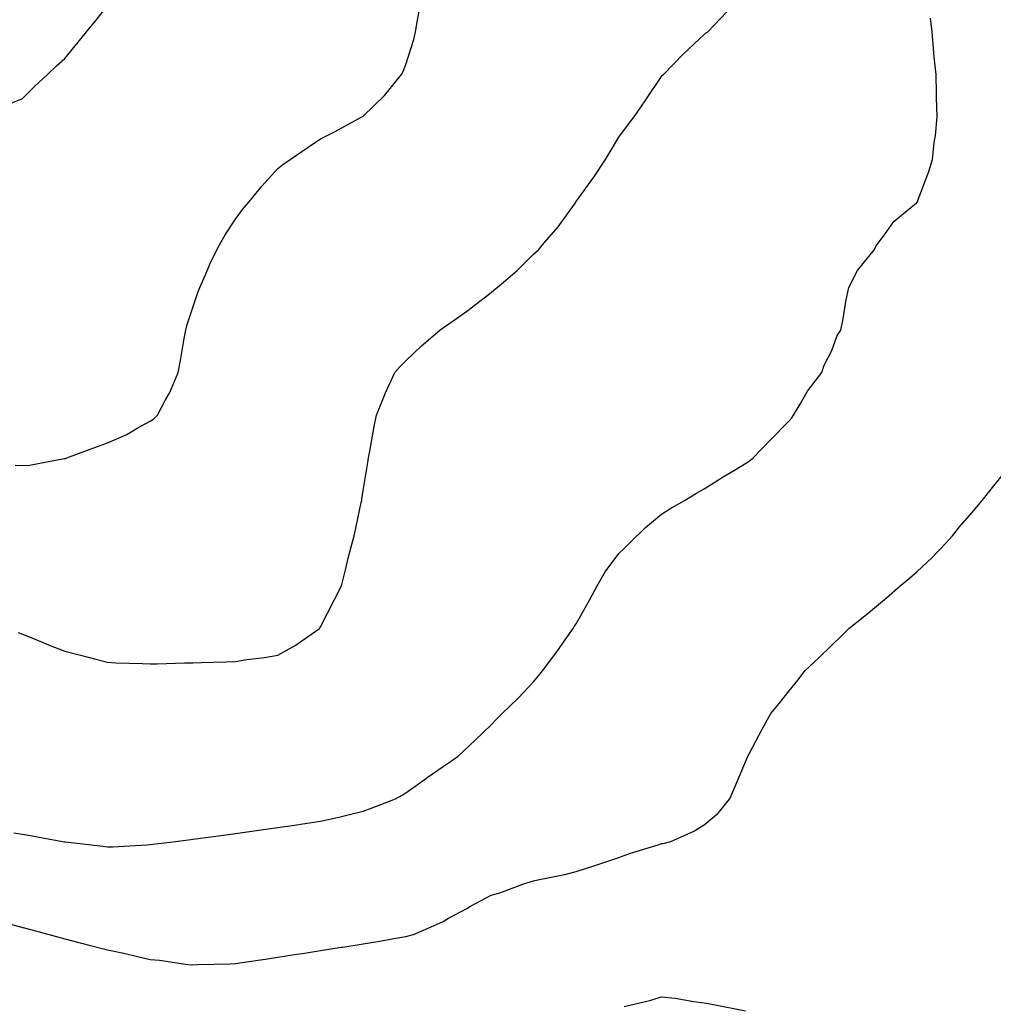
# Model space of a CAD drawing. Units: inches. Extents: x 944723 to 947363, y 7308458 to 7311098.
# Drawn here: x 946597 to 946826, y 7308914 to 7309145 of the extents above; entities that cross this region are included whole.
import ezdxf

# ---------------------------------------------------------------- set-up
doc = ezdxf.new("R2010")
doc.units = ezdxf.units.IN
doc.header["$MEASUREMENT"] = 0
doc.layers.add('Contour_94477308', color=7, linetype='Continuous', true_color=0xc3592c)

msp = doc.modelspace()

# ---------------------------------------------------------------- linework, layer by layer
at = {"layer": 'Contour_94477308'}
for points in [[(946588.05, 7309121.48, 3274), (946588.31, 7309121.66, 3274), (946588.78, 7309121.92, 3274), (946595, 7309124.97, 3274), (946598.05, 7309126.26, 3274), (946600.91, 7309129.06, 3274), (946603.97, 7309131.92, 3274), (946606.09, 7309133.88, 3274), (946608.05, 7309135.62, 3274), (946610.86, 7309139.11, 3274), (946613.14, 7309141.92, 3274), (946615.34, 7309144.63, 3274), (946618.05, 7309148.01, 3274)], [(946608.05, 7309041.77, 3273), (946608.17, 7309041.8, 3273), (946608.47, 7309041.92, 3273), (946615.49, 7309044.48, 3273), (946618.05, 7309045.42, 3273), (946622.54, 7309047.43, 3273), (946625, 7309048.87, 3273), (946628.05, 7309050.52, 3273), (946628.91, 7309051.06, 3273), (946629.75, 7309051.92, 3273), (946631.68, 7309055.55, 3273), (946632.7, 7309057.27, 3273), (946634.6, 7309061.92, 3273), (946635.18, 7309064.79, 3273), (946636.04, 7309069.91, 3273), (946636.42, 7309071.92, 3273), (946636.75, 7309073.22, 3273), (946638.05, 7309077.22, 3273), (946639.21, 7309080.76, 3273), (946639.69, 7309081.92, 3273), (946641.03, 7309084.9, 3273), (946642.22, 7309087.75, 3273), (946644.32, 7309091.92, 3273), (946645.69, 7309094.28, 3273), (946648.05, 7309097.92, 3273), (946649.74, 7309100.23, 3273), (946651.17, 7309101.92, 3273), (946654.29, 7309105.68, 3273), (946658.05, 7309109.79, 3273), (946659.22, 7309110.75, 3273), (946660.9, 7309111.92, 3273), (946665.12, 7309114.85, 3273), (946668.05, 7309116.75, 3273), (946671.45, 7309118.52, 3273), (946677.73, 7309121.92, 3273), (946677.92, 7309122.05, 3273), (946678.05, 7309122.13, 3273), (946683.02, 7309126.95, 3273), (946687.06, 7309131.92, 3273), (946687.42, 7309132.55, 3273), (946688.05, 7309134.21, 3273), (946689.9, 7309140.07, 3273), (946690.35, 7309141.92, 3273), (946690.79, 7309144.66, 3273), (946691.49, 7309148.48, 3273)], [(946658.05, 7308995.67, 3272), (946662.08, 7308997.89, 3272), (946667.79, 7309001.92, 3272), (946667.9, 7309002.07, 3272), (946668.05, 7309002.31, 3272), (946671.3, 7309008.67, 3272), (946672.93, 7309011.92, 3272), (946674.01, 7309015.96, 3272), (946674.56, 7309018.43, 3272), (946675.43, 7309021.92, 3272), (946676, 7309023.97, 3272), (946677.6, 7309031.47, 3272), (946677.71, 7309031.92, 3272), (946677.76, 7309032.21, 3272), (946678.05, 7309034.27, 3272), (946679.15, 7309040.82, 3272), (946679.33, 7309041.92, 3272), (946679.62, 7309043.49, 3272), (946680.65, 7309049.32, 3272), (946681.16, 7309051.92, 3272), (946683.15, 7309056.82, 3272), (946683.32, 7309057.19, 3272), (946685.5, 7309061.92, 3272), (946686.67, 7309063.3, 3272), (946688.05, 7309064.69, 3272), (946691.77, 7309068.2, 3272), (946696.03, 7309071.92, 3272), (946697.23, 7309072.74, 3272), (946698.05, 7309073.27, 3272), (946702.91, 7309076.78, 3272), (946703.07, 7309076.9, 3272), (946708.05, 7309080.74, 3272), (946708.72, 7309081.25, 3272), (946709.48, 7309081.92, 3272), (946714.13, 7309085.84, 3272), (946718.05, 7309089.72, 3272), (946719.19, 7309090.78, 3272), (946720.16, 7309091.92, 3272), (946723.8, 7309096.17, 3272), (946727.61, 7309101.48, 3272), (946727.93, 7309101.92, 3272), (946727.98, 7309101.99, 3272), (946728.05, 7309102.1, 3272), (946732.18, 7309107.79, 3272), (946734.9, 7309111.92, 3272), (946736.09, 7309113.88, 3272), (946738.05, 7309117.18, 3272), (946740.07, 7309119.9, 3272), (946741.65, 7309121.92, 3272), (946744.25, 7309125.72, 3272), (946748.05, 7309131.43, 3272), (946748.28, 7309131.69, 3272), (946748.55, 7309131.92, 3272), (946753.23, 7309136.74, 3272), (946758.05, 7309141.26, 3272), (946758.4, 7309141.57, 3272), (946758.91, 7309141.92, 3272), (946763.38, 7309146.59, 3272)], [(946628.05, 7308951.18, 3271), (946628.71, 7308951.26, 3271), (946634, 7308951.92, 3271), (946637.57, 7308952.4, 3271), (946638.05, 7308952.46, 3271), (946638.67, 7308952.55, 3271), (946646.4, 7308953.57, 3271), (946648.05, 7308953.8, 3271), (946650.24, 7308954.11, 3271), (946655.17, 7308954.8, 3271), (946658.05, 7308955.21, 3271), (946661.9, 7308955.77, 3271), (946663.89, 7308956.08, 3271), (946668.05, 7308956.68, 3271), (946672.33, 7308957.64, 3271), (946674.23, 7308958.1, 3271), (946678.05, 7308958.99, 3271), (946680.16, 7308959.81, 3271), (946685.6, 7308961.92, 3271), (946687.18, 7308962.79, 3271), (946688.05, 7308963.34, 3271), (946692.88, 7308966.75, 3271), (946693.08, 7308966.89, 3271), (946698.05, 7308970.38, 3271), (946698.99, 7308970.98, 3271), (946700.35, 7308971.92, 3271), (946704.32, 7308975.65, 3271), (946708.05, 7308979.32, 3271), (946709.36, 7308980.61, 3271), (946710.7, 7308981.92, 3271), (946714.4, 7308985.57, 3271), (946718.05, 7308989.35, 3271), (946719.22, 7308990.75, 3271), (946720.12, 7308991.92, 3271), (946723.54, 7308996.43, 3271), (946725.59, 7308999.46, 3271), (946727.3, 7309001.92, 3271), (946727.6, 7309002.37, 3271), (946728.05, 7309003.02, 3271), (946731.26, 7309008.71, 3271), (946732.93, 7309011.92, 3271), (946734.82, 7309015.15, 3271), (946738.05, 7309019.46, 3271), (946739.27, 7309020.7, 3271), (946740.58, 7309021.92, 3271), (946744.35, 7309025.62, 3271), (946748.05, 7309028.75, 3271), (946749.99, 7309029.98, 3271), (946753.46, 7309031.92, 3271), (946756.3, 7309033.67, 3271), (946758.05, 7309034.69, 3271), (946762.53, 7309037.44, 3271), (946765.17, 7309039.04, 3271), (946768.05, 7309040.8, 3271), (946768.7, 7309041.27, 3271), (946769.56, 7309041.92, 3271), (946773.75, 7309046.22, 3271), (946778.05, 7309050.6, 3271), (946778.64, 7309051.33, 3271), (946779.09, 7309051.92, 3271), (946780.65, 7309054.52, 3271), (946782.36, 7309057.61, 3271), (946785.73, 7309061.92, 3271), (946786.26, 7309063.71, 3271), (946788.05, 7309067.09, 3271), (946789.32, 7309070.65, 3271), (946790.15, 7309071.92, 3271), (946790.69, 7309074.56, 3271), (946791.35, 7309078.62, 3271), (946792.07, 7309081.92, 3271), (946794.04, 7309085.93, 3271), (946798.05, 7309090.83, 3271), (946798.41, 7309091.56, 3271), (946798.62, 7309091.92, 3271), (946800.4, 7309094.27, 3271), (946802.59, 7309097.38, 3271), (946807.92, 7309101.79, 3271), (946808.05, 7309101.9, 3271), (946808.06, 7309101.91, 3271), (946808.07, 7309101.94, 3271), (946810.85, 7309109.12, 3271), (946811.64, 7309111.92, 3271), (946812.07, 7309115.94, 3271), (946812.42, 7309117.55, 3271), (946812.79, 7309121.92, 3271), (946812.6, 7309126.47, 3271), (946812.65, 7309127.32, 3271), (946812.5, 7309131.92, 3271), (946812.1, 7309135.97, 3271), (946811.95, 7309138.02, 3271), (946811.58, 7309141.92, 3271), (946811.2, 7309145.07, 3271)], [(946596.36, 7309040.23, 3273), (946598.05, 7309040.16, 3273), (946599.73, 7309040.24, 3273), (946607.89, 7309041.76, 3273), (946608.05, 7309041.77, 3273)], [(946688.05, 7308929.59, 3270), (946689.87, 7308930.1, 3270), (946693.99, 7308931.92, 3270), (946696.8, 7308933.17, 3270), (946698.05, 7308933.96, 3270), (946702.35, 7308936.22, 3270), (946703.27, 7308936.7, 3270), (946708.05, 7308939.32, 3270), (946710.1, 7308939.87, 3270), (946715.54, 7308941.92, 3270), (946717.46, 7308942.51, 3270), (946718.05, 7308942.7, 3270), (946719.07, 7308942.94, 3270), (946725.73, 7308944.24, 3270), (946728.05, 7308944.85, 3270), (946732.4, 7308946.27, 3270), (946733.38, 7308946.59, 3270), (946738.05, 7308948.12, 3270), (946740.83, 7308949.14, 3270), (946747.28, 7308951.15, 3270), (946748.05, 7308951.41, 3270), (946748.49, 7308951.48, 3270), (946750.24, 7308951.92, 3270), (946755.66, 7308954.31, 3270), (946758.05, 7308955.84, 3270), (946761.4, 7308958.57, 3270), (946764.11, 7308961.92, 3270), (946765.3, 7308964.67, 3270), (946768.05, 7308971.17, 3270), (946768.27, 7308971.7, 3270), (946768.36, 7308971.92, 3270), (946768.73, 7308972.6, 3270), (946771.7, 7308978.27, 3270), (946773.75, 7308981.92, 3270), (946775.66, 7308984.31, 3270), (946778.05, 7308987.28, 3270), (946780.11, 7308989.86, 3270), (946781.73, 7308991.92, 3270), (946784.98, 7308994.99, 3270), (946788.05, 7308997.95, 3270), (946790.07, 7308999.9, 3270), (946792.07, 7309001.92, 3270), (946795.42, 7309004.55, 3270), (946798.05, 7309006.71, 3270), (946800.89, 7309009.08, 3270), (946804.08, 7309011.92, 3270), (946806.27, 7309013.7, 3270), (946808.05, 7309015.27, 3270), (946811.52, 7309018.45, 3270), (946814.84, 7309021.92, 3270), (946816.36, 7309023.61, 3270), (946818.05, 7309025.72, 3270), (946820.94, 7309029.03, 3270), (946823.33, 7309031.92, 3270), (946825.41, 7309034.56, 3270), (946828.05, 7309037.79, 3270)], [(946597.08, 7309000.95, 3272), (946598.05, 7309000.59, 3272), (946600.29, 7308999.68, 3272), (946604.16, 7308998.03, 3272), (946608.05, 7308996.59, 3272), (946611.73, 7308995.6, 3272), (946615.29, 7308994.68, 3272), (946618.05, 7308993.96, 3272), (946619.96, 7308993.83, 3272), (946626.26, 7308993.71, 3272), (946628.05, 7308993.6, 3272), (946629.74, 7308993.61, 3272), (946636.12, 7308993.85, 3272), (946638.05, 7308993.86, 3272), (946640.05, 7308993.92, 3272), (946645.9, 7308994.07, 3272), (946648.05, 7308994.14, 3272), (946650.72, 7308994.59, 3272), (946654.92, 7308995.05, 3272), (946658.05, 7308995.67, 3272)], [(946596.04, 7308953.93, 3271), (946598.05, 7308953.62, 3271), (946599.5, 7308953.37, 3271), (946607.46, 7308951.92, 3271), (946607.97, 7308951.84, 3271), (946608.05, 7308951.82, 3271), (946608.17, 7308951.8, 3271), (946616.92, 7308950.79, 3271), (946618.05, 7308950.65, 3271), (946619.28, 7308950.69, 3271), (946627.28, 7308951.15, 3271), (946628.05, 7308951.18, 3271)], [(946590.09, 7308933.96, 3270), (946597.51, 7308931.92, 3270), (946597.93, 7308931.8, 3270), (946598.05, 7308931.77, 3270), (946598.26, 7308931.71, 3270), (946605.79, 7308929.66, 3270), (946608.05, 7308929.06, 3270), (946611.9, 7308928.07, 3270), (946613.73, 7308927.6, 3270), (946618.05, 7308926.5, 3270), (946621.87, 7308925.74, 3270), (946625.08, 7308924.89, 3270), (946628.05, 7308924.22, 3270), (946630.23, 7308924.1, 3270), (946636.91, 7308923.06, 3270), (946638.05, 7308922.97, 3270), (946639.18, 7308923.05, 3270), (946646.79, 7308923.18, 3270), (946648.05, 7308923.27, 3270), (946649.64, 7308923.51, 3270), (946655.59, 7308924.38, 3270), (946658.05, 7308924.76, 3270), (946661.43, 7308925.3, 3270), (946664.25, 7308925.72, 3270), (946668.05, 7308926.31, 3270), (946672.88, 7308927.09, 3270), (946673.28, 7308927.15, 3270), (946678.05, 7308927.93, 3270), (946681.49, 7308928.48, 3270), (946685.26, 7308929.13, 3270), (946688.05, 7308929.59, 3270)], [(946739.3, 7308913.17, 3269), (946745.34, 7308914.63, 3269), (946748.05, 7308915.49, 3269), (946751.3, 7308915.17, 3269), (946755.63, 7308914.34, 3269), (946758.05, 7308914.06, 3269), (946759.86, 7308913.73, 3269), (946767.78, 7308912.19, 3269)]]:
    msp.add_polyline3d(points, dxfattribs=at)

doc.saveas('drawing.dxf')
